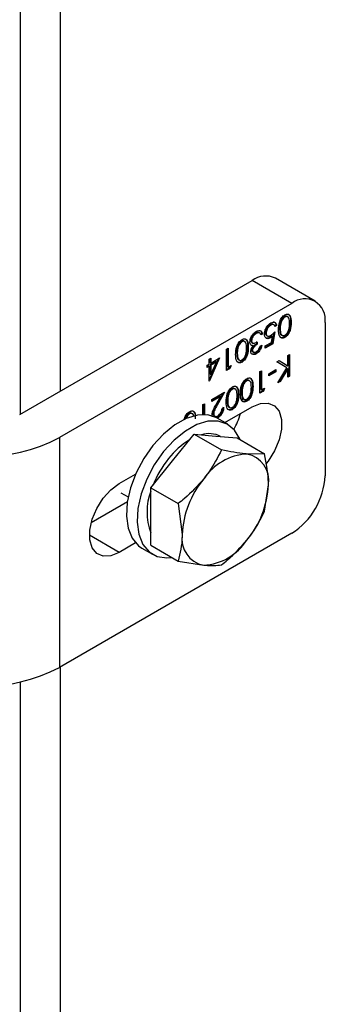
# Model space of a CAD drawing. Units: millimetres. Extents: x 8 to 201, y 4 to 288.
# Drawn here: x 174 to 176, y 103 to 107 of the extents above; entities that cross this region are included whole.
import ezdxf

# ---------------------------------------------------------------- set-up
doc = ezdxf.new("R2010")
doc.units = ezdxf.units.MM

msp = doc.modelspace()

# ---------------------------------------------------------------- linework, layer by layer
at = {"color": 7, "linetype": 'Continuous', "lineweight": 25}
for p, q in [((174.63593, 110.03773), (174.63593, 105.57394)), ((174.49451, 109.98437), (174.49451, 105.4923)), ((174.49274, 105.49128), (175.3177, 105.96752)), ((175.45912, 105.88588), (175.3177, 105.96752)), ((175.54244, 105.89413), (175.40102, 105.97577)), ((175.45912, 105.88588), (174.63416, 105.40964)), ((175.38213, 105.81017), (175.38449, 105.80881)), ((175.39568, 105.80984), (175.39273, 105.81154)), ((175.40261, 105.80831), (175.39669, 105.80489)), ((175.40261, 105.80831), (175.40497, 105.80695)), ((175.4178, 105.81767), (175.42016, 105.81631)), ((175.43196, 105.83893), (175.43432, 105.83757)), ((175.45422, 105.81957), (175.45658, 105.81821)), ((175.57697, 105.81782), (175.57697, 105.27346)), ((175.33057, 105.7804), (175.33293, 105.77904)), ((175.34226, 105.78208), (175.3416, 105.78265)), ((175.3416, 105.78265), (175.34395, 105.78128)), ((175.34504, 105.78074), (175.34209, 105.78244)), ((175.35269, 105.77851), (175.34817, 105.7759)), ((175.35505, 105.77715), (175.34912, 105.77373)), ((175.35269, 105.77851), (175.35505, 105.77715)), ((175.36538, 105.78117), (175.36774, 105.77981)), ((175.39514, 105.78152), (175.38907, 105.74383)), ((175.3982, 105.78448), (175.39143, 105.74247)), ((175.40497, 105.80695), (175.39904, 105.80353)), ((175.4153, 105.79707), (175.41766, 105.79571)), ((175.27966, 105.75101), (175.28202, 105.74965)), ((175.31377, 105.75458), (175.31612, 105.75322)), ((175.31894, 105.73686), (175.31487, 105.73741)), ((175.31738, 105.74671), (175.32032, 105.74501)), ((175.33407, 105.75018), (175.33407, 105.74237)), ((175.33407, 105.74237), (175.33643, 105.741)), ((175.33643, 105.74882), (175.33643, 105.741)), ((175.34658, 105.73416), (175.35251, 105.73758)), ((175.36435, 105.73465), (175.3868, 105.74761)), ((175.38907, 105.74383), (175.36435, 105.72956)), ((175.39143, 105.74247), (175.36435, 105.72683)), ((175.36903, 105.7719), (175.37198, 105.7702)), ((175.38023, 105.7651), (175.38258, 105.76374)), ((175.3868, 105.74761), (175.39036, 105.76971)), ((175.388, 105.77107), (175.39036, 105.76971)), ((175.38907, 105.74383), (175.39143, 105.74247)), ((175.43216, 105.76674), (175.43451, 105.76538)), ((175.22728, 105.72392), (175.23321, 105.72734)), ((175.22728, 105.64771), (175.22728, 105.72392)), ((175.23085, 105.72597), (175.23085, 105.6603)), ((175.23321, 105.72734), (175.23321, 105.65894)), ((175.263, 105.70915), (175.26536, 105.70779)), ((175.2655, 105.72975), (175.26786, 105.72839)), ((175.30192, 105.73165), (175.30428, 105.73029)), ((175.31715, 105.72012), (175.31951, 105.71876)), ((175.31894, 105.73686), (175.32129, 105.7355)), ((175.31959, 105.71454), (175.32254, 105.71284)), ((175.3305, 105.70806), (175.33286, 105.7067)), ((175.36435, 105.72683), (175.36435, 105.73465)), ((175.44473, 105.70066), (175.45066, 105.70408)), ((175.4483, 105.70271), (175.4483, 105.62923)), ((175.45066, 105.70408), (175.45066, 105.62786)), ((175.1579, 105.66628), (175.16552, 105.67067)), ((175.16552, 105.68826), (175.17144, 105.69168)), ((175.19877, 105.68987), (175.16552, 105.61476)), ((175.16552, 105.67067), (175.16552, 105.68826)), ((175.20275, 105.69216), (175.16672, 105.61079)), ((175.16908, 105.69032), (175.16908, 105.67545)), ((175.18875, 105.67899), (175.16908, 105.66764)), ((175.16908, 105.67545), (175.17144, 105.67409)), ((175.16908, 105.66764), (175.16908, 105.63454)), ((175.16908, 105.66764), (175.17144, 105.66628)), ((175.17144, 105.67409), (175.20275, 105.69216)), ((175.17144, 105.69168), (175.17144, 105.67409)), ((175.19111, 105.67763), (175.17144, 105.66628)), ((175.17144, 105.63318), (175.19111, 105.67763)), ((175.18875, 105.67899), (175.19111, 105.67763)), ((175.27986, 105.67882), (175.28221, 105.67746)), ((175.40624, 105.67843), (175.41413, 105.68299)), ((175.4412, 105.6566), (175.40624, 105.67843)), ((175.41404, 105.68293), (175.44238, 105.66524)), ((175.41413, 105.68299), (175.44473, 105.66388)), ((175.44473, 105.66388), (175.44473, 105.70066)), ((175.1579, 105.65846), (175.1579, 105.66628)), ((175.16316, 105.66422), (175.1579, 105.66118)), ((175.16552, 105.66286), (175.1579, 105.65846)), ((175.16316, 105.66422), (175.16552, 105.66286)), ((175.16552, 105.6101), (175.16552, 105.66286)), ((175.16908, 105.63454), (175.17144, 105.63318)), ((175.17144, 105.66628), (175.17144, 105.63318)), ((175.23713, 105.65611), (175.22728, 105.65043)), ((175.23949, 105.65475), (175.22728, 105.64771)), ((175.23085, 105.6603), (175.23321, 105.65894)), ((175.23321, 105.65894), (175.24336, 105.6648)), ((175.23965, 105.66266), (175.23713, 105.65611)), ((175.23713, 105.65611), (175.23949, 105.65475)), ((175.24336, 105.6648), (175.23949, 105.65475)), ((175.34574, 105.64351), (175.35166, 105.64693)), ((175.34574, 105.5673), (175.34574, 105.64351)), ((175.3493, 105.64557), (175.3493, 105.57989)), ((175.35166, 105.64693), (175.35166, 105.57853)), ((175.37704, 105.63618), (175.40243, 105.65083)), ((175.40007, 105.64437), (175.37704, 105.63108)), ((175.40243, 105.64301), (175.37704, 105.62836)), ((175.37704, 105.62836), (175.37704, 105.63618)), ((175.40007, 105.64947), (175.40007, 105.64437)), ((175.40007, 105.64437), (175.40243, 105.64301)), ((175.40243, 105.65083), (175.40243, 105.64301)), ((175.40877, 105.60369), (175.4412, 105.6566)), ((175.44238, 105.65483), (175.41486, 105.60992)), ((175.44473, 105.65347), (175.41722, 105.60856)), ((175.44238, 105.66524), (175.44473, 105.66388)), ((175.44238, 105.65483), (175.44473, 105.65347)), ((175.44473, 105.62445), (175.44473, 105.65347)), ((175.16552, 105.61148), (175.16672, 105.61079)), ((175.16672, 105.61079), (175.16552, 105.6101)), ((175.29658, 105.61199), (175.29894, 105.61063)), ((175.41722, 105.60856), (175.40877, 105.60369)), ((175.41486, 105.60992), (175.41135, 105.6079)), ((175.41486, 105.60992), (175.41722, 105.60856)), ((175.4483, 105.62923), (175.44473, 105.62717)), ((175.45066, 105.62786), (175.44473, 105.62445)), ((175.4483, 105.62923), (175.45066, 105.62786)), ((175.17482, 105.54484), (175.21967, 105.57073)), ((175.2151, 105.56809), (175.19172, 105.52577)), ((175.21967, 105.57073), (175.19407, 105.52441)), ((175.24581, 105.58268), (175.24817, 105.58132)), ((175.26808, 105.56332), (175.27043, 105.56196)), ((175.27992, 105.57013), (175.28228, 105.56877)), ((175.28242, 105.59073), (175.28478, 105.58937)), ((175.31884, 105.59263), (175.3212, 105.59127)), ((175.35558, 105.5757), (175.34574, 105.57002)), ((175.35794, 105.57434), (175.34574, 105.5673)), ((175.3493, 105.57989), (175.35166, 105.57853)), ((175.35166, 105.57853), (175.36181, 105.58439)), ((175.35811, 105.58225), (175.35558, 105.5757)), ((175.35558, 105.5757), (175.35794, 105.57434)), ((175.36181, 105.58439), (175.35794, 105.57434)), ((175.14267, 105.52628), (175.14859, 105.5297)), ((175.14624, 105.52834), (175.14624, 105.49074)), ((175.14859, 105.5297), (175.14859, 105.49068)), ((175.20318, 105.55611), (175.17482, 105.53975)), ((175.20554, 105.55475), (175.17482, 105.53702)), ((175.17482, 105.53702), (175.17482, 105.54484)), ((175.18902, 105.52487), (175.20554, 105.55475)), ((175.20318, 105.55611), (175.20554, 105.55475)), ((175.22916, 105.54082), (175.23151, 105.53946)), ((175.23165, 105.56142), (175.23401, 105.56006)), ((175.29678, 105.5398), (175.29914, 105.53844)), ((175.09351, 105.49476), (175.09587, 105.4934)), ((175.14267, 105.49074), (175.14267, 105.52628)), ((175.17924, 105.49521), (175.18159, 105.49385)), ((175.19172, 105.52577), (175.19407, 105.52441)), ((175.21121, 105.51308), (175.21713, 105.5165)), ((175.2208, 105.46251), (175.3177, 105.51845)), ((175.24601, 105.51049), (175.24837, 105.50913)), ((175.1768, 105.48268), (175.17567, 105.48982)), ((175.18279, 105.48706), (175.18573, 105.48536)), ((175.19325, 105.48003), (175.19561, 105.47867)), ((175.23123, 105.45649), (175.19352, 105.47826)), ((174.63416, 105.40964), (174.63416, 104.5931)), ((175.03545, 105.32637), (175.11205, 105.42166)), ((175.11205, 105.42166), (175.20914, 105.36561)), ((175.11205, 105.42166), (175.18865, 105.41482)), ((175.18865, 105.41482), (175.26526, 105.40797)), ((175.26526, 105.40797), (175.36235, 105.35191)), ((174.95884, 105.23108), (175.03545, 105.32637)), ((175.36235, 105.35191), (175.29943, 105.35086)), ((174.84629, 105.24631), (174.90429, 105.27979)), ((174.85211, 105.21348), (174.87805, 105.1985)), ((174.95884, 105.12893), (174.95884, 105.23108)), ((174.95884, 105.23108), (175.05594, 105.17502)), ((175.36235, 105.14763), (175.37604, 105.24187)), ((174.87497, 105.18119), (174.74628, 105.1069)), ((175.05594, 105.17502), (175.06962, 105.06498)), ((174.95884, 105.02679), (174.95884, 105.12893)), ((175.45912, 105.06934), (174.63416, 104.5931)), ((174.84629, 105.00135), (174.74023, 105.06258)), ((174.90429, 105.03483), (174.84629, 105.00135)), ((174.92687, 105.01637), (174.96458, 104.9946)), ((174.95884, 105.02679), (175.05594, 104.97074)), ((175.05594, 104.97074), (175.14623, 104.95599)), ((174.63593, 104.59412), (174.63593, 100.13034)), ((174.49451, 104.54077), (174.49451, 100.0487))]:
    msp.add_line(p, q, dxfattribs=at)
at = {"color": 7, "linetype": 'Continuous', "lineweight": 25, "flags": 128}
for points in [[(175.27833, 105.56989), (175.28126, 105.55564), (175.28231, 105.54192)], [(175.3177, 105.51845), (175.34758, 105.53074), (175.37504, 105.53211), (175.39786, 105.52245), (175.41418, 105.50254), (175.42268, 105.474), (175.42268, 105.43914), (175.41418, 105.40078), (175.39786, 105.36203), (175.37504, 105.32603), (175.3678, 105.31693)], [(175.19352, 105.47826), (175.19232, 105.47894), (175.16031, 105.48963), (175.12362, 105.48898), (175.08396, 105.47704), (175.04319, 105.45436), (175.00322, 105.42199), (174.96591, 105.38146)], [(175.27511, 105.40228), (175.27431, 105.40431), (175.25586, 105.43565), (175.23003, 105.45717), (175.19802, 105.46786), (175.16133, 105.46721), (175.12167, 105.45527), (175.08091, 105.43259), (175.04093, 105.40022), (175.00363, 105.35969)], [(174.96591, 105.38146), (174.93301, 105.33465), (174.90606, 105.28376), (174.88631, 105.23117), (174.8747, 105.17933), (174.87176, 105.13067), (174.87762, 105.08746), (174.89203, 105.05173), (174.9143, 105.02514), (174.92687, 105.01637)], [(175.00363, 105.35969), (174.97073, 105.31288), (174.94377, 105.26199), (174.92403, 105.2094), (174.91241, 105.15756), (174.90947, 105.1089), (174.91534, 105.06569), (174.92974, 105.02996), (174.95201, 105.00337), (174.9811, 104.98718), (175.01565, 104.98212), (175.03347, 104.98371)], [(174.84629, 105.00135), (174.81641, 104.98906), (174.78895, 104.98769), (174.76613, 104.99735), (174.74981, 105.01725), (174.7413, 105.04579), (174.7413, 105.08065), (174.74981, 105.11901), (174.76613, 105.15776), (174.78895, 105.19376), (174.81641, 105.2241), (174.84629, 105.24631)]]:
    msp.add_lwpolyline(points, dxfattribs=at)
at = {"color": 7, "linetype": 'Continuous', "lineweight": 25}
for centre, radius, start, end in [((175.36652, 105.89937), 0.08383, 65.69288, 125.61758), ((175.50512, 105.82948), 0.07278, 350.78596, 129.20329), ((175.0406, 105.55713), 0.24385, 330.84018, 345.12685), ((175.16457, 105.33421), 0.08929, 62.19107, 107.49525), ((174.35132, 105.95252), 0.61215, 242.48054, 297.51946), ((175.23898, 105.16635), 0.27508, 121.451, 142.30995), ((175.31, 105.10309), 0.37002, 141.28113, 158.18928), ((175.31126, 105.15345), 0.19776, 93.42954, 146.56509), ((175.28199, 105.25719), 0.09528, 350.74812, 79.45322), ((175.40183, 105.04967), 0.33256, 140.22793, 177.36071), ((175.3211, 105.2851), 0.25613, 302.60548, 357.39452), ((175.14823, 105.14526), 0.20342, 158.59506, 201.40494), ((175.04383, 105.25718), 0.33256, 320.22793, 357.36071), ((175.16367, 105.04966), 0.09528, 170.74812, 259.45322), ((175.1344, 105.1534), 0.19776, 273.42954, 326.56509), ((174.35132, 105.13598), 0.61215, 242.48054, 297.51946)]:
    msp.add_arc(centre, radius, start, end, dxfattribs=at)
for points, knots in [([(175.41173, 105.79232), (175.4121, 105.80168), (175.41266, 105.81572), (175.42163, 105.83353), (175.42869, 105.8416), (175.43257, 105.8442), (175.43451, 105.8455)], [0, 0, 0, 0, 0.4994065, 0.7487427, 0.8743724, 1, 1, 1, 1]), ([(175.43451, 105.8455), (175.43644, 105.84643), (175.44029, 105.84829), (175.4473, 105.84835), (175.45597, 105.84055), (175.45633, 105.82715), (175.45658, 105.81821)], [0, 0, 0, 0, 0.1255507, 0.25109, 0.5002501, 1, 1, 1, 1]), ([(175.44799, 105.84531), (175.44881, 105.84472), (175.45477, 105.84045), (175.45448, 105.82923), (175.45422, 105.81957)], [0, 0, 0, 0, 0.1387522, 1, 1, 1, 1]), ([(175.36181, 105.77668), (175.3622, 105.78086), (175.36297, 105.7892), (175.3689, 105.80182), (175.37674, 105.81144), (175.38213, 105.81503), (175.38483, 105.81682)], [0, 0, 0, 0, 0.2798641, 0.559271, 0.7794235, 1, 1, 1, 1]), ([(175.38213, 105.81017), (175.37966, 105.8084), (175.37471, 105.80488), (175.3692, 105.79649), (175.36585, 105.78818), (175.36554, 105.78351), (175.36538, 105.78117)], [0, 0, 0, 0, 0.279617, 0.5593571, 0.7795592, 1, 1, 1, 1]), ([(175.38449, 105.80881), (175.38202, 105.80704), (175.37707, 105.80352), (175.37156, 105.79513), (175.3682, 105.78682), (175.36789, 105.78215), (175.36774, 105.77981)], [0, 0, 0, 0, 0.279617, 0.5593571, 0.7795592, 1, 1, 1, 1]), ([(175.3928, 105.81098), (175.39212, 105.81146), (175.39045, 105.81267), (175.38659, 105.81226), (175.38362, 105.81087), (175.38213, 105.81017)], [0, 0, 0, 0, 0.251723, 0.625862, 1, 1, 1, 1]), ([(175.39904, 105.80353), (175.39853, 105.80539), (175.39751, 105.8091), (175.39348, 105.81113), (175.38899, 105.81096), (175.38599, 105.80953), (175.38449, 105.80881)], [0, 0, 0, 0, 0.28005017, 0.55916571, 0.77958314, 1, 1, 1, 1]), ([(175.38483, 105.81682), (175.38766, 105.81812), (175.39332, 105.82072), (175.39971, 105.81858), (175.40367, 105.81375), (175.40453, 105.80922), (175.40497, 105.80695)], [0, 0, 0, 0, 0.2796245, 0.5590192, 0.7793803, 1, 1, 1, 1]), ([(175.39302, 105.82039), (175.39458, 105.82015), (175.39801, 105.8196), (175.40128, 105.81503), (175.40217, 105.81055), (175.40261, 105.80831)], [0, 0, 0, 0, 0.292924, 0.6462548, 1, 1, 1, 1]), ([(175.4178, 105.81767), (175.41696, 105.81368), (175.41546, 105.80653), (175.41535, 105.79996), (175.4153, 105.79707)], [0, 0, 0, 0, 0.55959879, 1, 1, 1, 1]), ([(175.42016, 105.81631), (175.41932, 105.81232), (175.41781, 105.80517), (175.41771, 105.7986), (175.41766, 105.79571)], [0, 0, 0, 0, 0.55959879, 1, 1, 1, 1]), ([(175.43196, 105.83893), (175.43016, 105.83763), (175.42655, 105.83503), (175.42098, 105.82746), (175.419, 105.82138), (175.4178, 105.81767)], [0, 0, 0, 0, 0.2802572, 0.5607811, 1, 1, 1, 1]), ([(175.43432, 105.83757), (175.43251, 105.83627), (175.42891, 105.83366), (175.42333, 105.8261), (175.42136, 105.82002), (175.42016, 105.81631)], [0, 0, 0, 0, 0.2802572, 0.5607811, 1, 1, 1, 1]), ([(175.44415, 105.83679), (175.44305, 105.83827), (175.44116, 105.84081), (175.43646, 105.84095), (175.43346, 105.8396), (175.43196, 105.83893)], [0, 0, 0, 0, 0.4095856, 0.7049415, 1, 1, 1, 1]), ([(175.45422, 105.81957), (175.45397, 105.81032), (175.45365, 105.79875), (175.4475, 105.78375), (175.44321, 105.77673), (175.43794, 105.77063), (175.43409, 105.76804), (175.43216, 105.76674)], [0, 0, 0, 0, 0.498702, 0.6241765, 0.7494675, 0.8747453, 1, 1, 1, 1]), ([(175.45066, 105.81476), (175.45061, 105.82186), (175.45054, 105.83248), (175.4442, 105.83923), (175.43885, 105.83962), (175.43582, 105.83826), (175.43432, 105.83757)], [0, 0, 0, 0, 0.50029125, 0.74908604, 0.87460621, 1, 1, 1, 1]), ([(175.43432, 105.77309), (175.43583, 105.77413), (175.43886, 105.77623), (175.44287, 105.78123), (175.44607, 105.78682), (175.45044, 105.79862), (175.45056, 105.80759), (175.45066, 105.81476)], [0, 0, 0, 0, 0.1251388, 0.2504182, 0.3755189, 0.5008471, 1, 1, 1, 1]), ([(175.45658, 105.81821), (175.45632, 105.80896), (175.456, 105.79739), (175.44985, 105.78239), (175.44557, 105.77537), (175.4403, 105.76927), (175.43644, 105.76668), (175.43451, 105.76538)], [0, 0, 0, 0, 0.498702, 0.6241765, 0.7494675, 0.8747453, 1, 1, 1, 1]), ([(175.3102, 105.74914), (175.31068, 105.75316), (175.31162, 105.76119), (175.31782, 105.77299), (175.32537, 105.78181), (175.33048, 105.78521), (175.33303, 105.78692)], [0, 0, 0, 0, 0.279304, 0.55883826, 0.77927695, 1, 1, 1, 1]), ([(175.33057, 105.7804), (175.32828, 105.7789), (175.32371, 105.77591), (175.31818, 105.76877), (175.31443, 105.76117), (175.31399, 105.75678), (175.31377, 105.75458)], [0, 0, 0, 0, 0.2805991, 0.5601509, 0.7803026, 1, 1, 1, 1]), ([(175.33293, 105.77904), (175.33064, 105.77754), (175.32607, 105.77455), (175.32054, 105.76741), (175.31679, 105.75981), (175.31635, 105.75542), (175.31612, 105.75322)], [0, 0, 0, 0, 0.2805991, 0.5601509, 0.7803026, 1, 1, 1, 1]), ([(175.3416, 105.78265), (175.3397, 105.78292), (175.33631, 105.78341), (175.33233, 105.78132), (175.33057, 105.7804)], [0, 0, 0, 0, 0.558748, 1, 1, 1, 1]), ([(175.34395, 105.78128), (175.34206, 105.78156), (175.33866, 105.78205), (175.33468, 105.77996), (175.33293, 105.77904)], [0, 0, 0, 0, 0.558748, 1, 1, 1, 1]), ([(175.33303, 105.78692), (175.33606, 105.78836), (175.34211, 105.79124), (175.34925, 105.78951), (175.3534, 105.78421), (175.3545, 105.77951), (175.35505, 105.77715)], [0, 0, 0, 0, 0.2798859, 0.5589785, 0.7792629, 1, 1, 1, 1]), ([(175.34912, 105.77373), (175.34852, 105.7756), (175.34744, 105.77893), (175.34502, 105.78057), (175.34395, 105.78128)], [0, 0, 0, 0, 0.5606944, 1, 1, 1, 1]), ([(175.3486, 105.78782), (175.34935, 105.78701), (175.35147, 105.78474), (175.35221, 105.78096), (175.35269, 105.77851)], [0, 0, 0, 0, 0.35468179, 1, 1, 1, 1]), ([(175.38258, 105.76374), (175.37943, 105.7623), (175.37312, 105.75944), (175.36618, 105.76229), (175.36232, 105.7684), (175.36198, 105.77392), (175.36181, 105.77668)], [0, 0, 0, 0, 0.2796881, 0.5590255, 0.7792916, 1, 1, 1, 1]), ([(175.36538, 105.78117), (175.36555, 105.77855), (175.36582, 105.77426), (175.36855, 105.77277), (175.36961, 105.77218)], [0, 0, 0, 0, 0.6083029, 1, 1, 1, 1]), ([(175.36774, 105.77981), (175.36798, 105.77731), (175.36847, 105.77233), (175.37292, 105.76917), (175.3783, 105.76944), (175.38187, 105.77126), (175.38365, 105.77217)], [0, 0, 0, 0, 0.279539, 0.5586168, 0.7790473, 1, 1, 1, 1]), ([(175.38365, 105.77217), (175.38645, 105.77412), (175.39145, 105.7776), (175.39613, 105.78238), (175.3982, 105.78448)], [0, 0, 0, 0, 0.55941616, 1, 1, 1, 1]), ([(175.43451, 105.76538), (175.43257, 105.76444), (175.42869, 105.76256), (175.42161, 105.76245), (175.41268, 105.77001), (175.41211, 105.7834), (175.41173, 105.79232)], [0, 0, 0, 0, 0.1256001, 0.2511969, 0.5005813, 1, 1, 1, 1]), ([(175.4153, 105.79707), (175.41559, 105.79027), (175.41602, 105.78008), (175.4215, 105.77292), (175.42486, 105.7729), (175.42553, 105.7729)], [0, 0, 0, 0, 0.6160827, 0.9227852, 1, 1, 1, 1]), ([(175.41766, 105.79571), (175.4179, 105.78878), (175.41827, 105.77839), (175.42444, 105.77148), (175.42978, 105.77102), (175.43281, 105.7724), (175.43432, 105.77309)], [0, 0, 0, 0, 0.5000715, 0.7490206, 0.8745985, 1, 1, 1, 1]), ([(175.25943, 105.7044), (175.2598, 105.71376), (175.26036, 105.72779), (175.26933, 105.74561), (175.27639, 105.75368), (175.28027, 105.75628), (175.28221, 105.75758)], [0, 0, 0, 0, 0.4994065, 0.7487427, 0.8743724, 1, 1, 1, 1]), ([(175.27966, 105.75101), (175.27786, 105.74971), (175.27425, 105.7471), (175.26868, 105.73954), (175.2667, 105.73346), (175.2655, 105.72975)], [0, 0, 0, 0, 0.2802572, 0.5607811, 1, 1, 1, 1]), ([(175.28202, 105.74965), (175.28021, 105.74835), (175.27661, 105.74574), (175.27104, 105.73818), (175.26906, 105.7321), (175.26786, 105.72839)], [0, 0, 0, 0, 0.2802572, 0.5607811, 1, 1, 1, 1]), ([(175.29185, 105.74887), (175.29075, 105.75035), (175.28886, 105.75289), (175.28416, 105.75303), (175.28116, 105.75168), (175.27966, 105.75101)], [0, 0, 0, 0, 0.4095856, 0.7049415, 1, 1, 1, 1]), ([(175.29836, 105.72684), (175.29831, 105.73394), (175.29824, 105.74456), (175.2919, 105.75131), (175.28655, 105.7517), (175.28352, 105.75033), (175.28202, 105.74965)], [0, 0, 0, 0, 0.5002912, 0.749086, 0.8746062, 1, 1, 1, 1]), ([(175.28221, 105.75758), (175.28414, 105.75851), (175.28799, 105.76037), (175.295, 105.76043), (175.30367, 105.75263), (175.30403, 105.73923), (175.30428, 105.73029)], [0, 0, 0, 0, 0.1255507, 0.25109, 0.5002501, 1, 1, 1, 1]), ([(175.29569, 105.75739), (175.29651, 105.7568), (175.30247, 105.75253), (175.30218, 105.74131), (175.30192, 105.73165)], [0, 0, 0, 0, 0.1387522, 1, 1, 1, 1]), ([(175.31414, 105.73788), (175.31288, 105.73948), (175.31061, 105.74234), (175.31033, 105.74706), (175.3102, 105.74914)], [0, 0, 0, 0, 0.5594191, 1, 1, 1, 1]), ([(175.31377, 105.75458), (175.31387, 105.75332), (175.31408, 105.75081), (175.31545, 105.74795), (175.31716, 105.74735), (175.31796, 105.74706)], [0, 0, 0, 0, 0.3456957, 0.6914372, 1, 1, 1, 1]), ([(175.32129, 105.7355), (175.31976, 105.73554), (175.31701, 105.73561), (175.31502, 105.73718), (175.31414, 105.73788)], [0, 0, 0, 0, 0.5597945, 1, 1, 1, 1]), ([(175.31612, 105.75322), (175.31622, 105.75195), (175.31641, 105.7494), (175.31847, 105.74578), (175.32461, 105.74276), (175.3317, 105.7464), (175.33643, 105.74882)], [0, 0, 0, 0, 0.125587, 0.2511907, 0.500605, 1, 1, 1, 1]), ([(175.33407, 105.74237), (175.33035, 105.73982), (175.32475, 105.73599), (175.31929, 105.72836), (175.31742, 105.72349), (175.31724, 105.72125), (175.31715, 105.72012)], [0, 0, 0, 0, 0.4994185, 0.749016, 0.8745437, 1, 1, 1, 1]), ([(175.33643, 105.741), (175.3327, 105.73845), (175.32711, 105.73463), (175.32164, 105.727), (175.31977, 105.72213), (175.3196, 105.71989), (175.31951, 105.71876)], [0, 0, 0, 0, 0.4994185, 0.749016, 0.8745437, 1, 1, 1, 1]), ([(175.35251, 105.73758), (175.35175, 105.73421), (175.35023, 105.72748), (175.34518, 105.71809), (175.33908, 105.71085), (175.33494, 105.70809), (175.33286, 105.7067)], [0, 0, 0, 0, 0.2802877, 0.5596797, 0.7797465, 1, 1, 1, 1]), ([(175.38023, 105.7651), (175.37694, 105.76333), (175.37273, 105.76108), (175.36974, 105.76245), (175.36909, 105.76274)], [0, 0, 0, 0, 0.7834765, 1, 1, 1, 1]), ([(175.388, 105.77107), (175.38657, 105.76979), (175.38402, 105.76751), (175.38139, 105.76584), (175.38023, 105.7651)], [0, 0, 0, 0, 0.5600642, 1, 1, 1, 1]), ([(175.39036, 105.76971), (175.38893, 105.76843), (175.38638, 105.76615), (175.38374, 105.76448), (175.38258, 105.76374)], [0, 0, 0, 0, 0.5600642, 1, 1, 1, 1]), ([(175.43216, 105.76674), (175.43023, 105.76582), (175.42636, 105.76397), (175.42019, 105.76361), (175.41752, 105.76651), (175.41598, 105.76819)], [0, 0, 0, 0, 0.2966487, 0.5932896, 1, 1, 1, 1]), ([(175.28221, 105.67746), (175.28027, 105.67652), (175.27639, 105.67464), (175.26931, 105.67453), (175.26038, 105.68209), (175.25982, 105.69548), (175.25943, 105.7044)], [0, 0, 0, 0, 0.1256001, 0.2511969, 0.5005813, 1, 1, 1, 1]), ([(175.2655, 105.72975), (175.26466, 105.72576), (175.26316, 105.71861), (175.26305, 105.71204), (175.263, 105.70915)], [0, 0, 0, 0, 0.5595988, 1, 1, 1, 1]), ([(175.263, 105.70915), (175.26329, 105.70235), (175.26372, 105.69216), (175.2692, 105.685), (175.27256, 105.68498), (175.27323, 105.68498)], [0, 0, 0, 0, 0.6160827, 0.9227852, 1, 1, 1, 1]), ([(175.26786, 105.72839), (175.26702, 105.72439), (175.26551, 105.71725), (175.26541, 105.71068), (175.26536, 105.70779)], [0, 0, 0, 0, 0.5595988, 1, 1, 1, 1]), ([(175.26536, 105.70779), (175.2656, 105.70086), (175.26597, 105.69047), (175.27214, 105.68356), (175.27748, 105.6831), (175.28051, 105.68448), (175.28202, 105.68516)], [0, 0, 0, 0, 0.5000715, 0.7490206, 0.8745985, 1, 1, 1, 1]), ([(175.30192, 105.73165), (175.30167, 105.7224), (175.30135, 105.71083), (175.2952, 105.69583), (175.29091, 105.68881), (175.28564, 105.68271), (175.28179, 105.68012), (175.27986, 105.67882)], [0, 0, 0, 0, 0.49870204, 0.62417652, 0.74946749, 0.87474529, 1, 1, 1, 1]), ([(175.28202, 105.68516), (175.28353, 105.68621), (175.28656, 105.68831), (175.29057, 105.69331), (175.29377, 105.6989), (175.29814, 105.7107), (175.29826, 105.71967), (175.29836, 105.72684)], [0, 0, 0, 0, 0.1251388, 0.2504182, 0.3755189, 0.5008471, 1, 1, 1, 1]), ([(175.30428, 105.73029), (175.30402, 105.72104), (175.3037, 105.70947), (175.29755, 105.69447), (175.29327, 105.68745), (175.288, 105.68135), (175.28414, 105.67876), (175.28221, 105.67746)], [0, 0, 0, 0, 0.49870204, 0.62417652, 0.74946749, 0.87474529, 1, 1, 1, 1]), ([(175.31359, 105.71537), (175.31369, 105.7172), (175.31391, 105.72084), (175.31629, 105.72806), (175.3194, 105.73268), (175.32129, 105.7355)], [0, 0, 0, 0, 0.2805082, 0.5607923, 1, 1, 1, 1]), ([(175.33286, 105.7067), (175.33019, 105.70549), (175.32485, 105.70307), (175.31846, 105.70428), (175.3144, 105.70858), (175.31386, 105.71311), (175.31359, 105.71537)], [0, 0, 0, 0, 0.280085, 0.5598683, 0.7800992, 1, 1, 1, 1]), ([(175.3305, 105.70806), (175.32786, 105.70688), (175.32257, 105.70452), (175.31653, 105.70522), (175.3145, 105.708), (175.31383, 105.70892)], [0, 0, 0, 0, 0.4015964, 0.8027604, 1, 1, 1, 1]), ([(175.31715, 105.72012), (175.31739, 105.71816), (175.3177, 105.71549), (175.31957, 105.71486), (175.32006, 105.71469)], [0, 0, 0, 0, 0.7357777, 1, 1, 1, 1]), ([(175.31951, 105.71876), (175.31984, 105.71696), (175.32051, 105.71334), (175.32557, 105.71132), (175.33005, 105.71328), (175.33278, 105.71447)], [0, 0, 0, 0, 0.278859, 0.5600742, 1, 1, 1, 1]), ([(175.34925, 105.7357), (175.34871, 105.73341), (175.34738, 105.72776), (175.34281, 105.71946), (175.33673, 105.71221), (175.33258, 105.70945), (175.3305, 105.70806)], [0, 0, 0, 0, 0.2092545, 0.5162215, 0.7580083, 1, 1, 1, 1]), ([(175.33278, 105.71447), (175.3345, 105.71562), (175.33793, 105.71791), (175.34338, 105.72487), (175.34537, 105.73064), (175.34658, 105.73416)], [0, 0, 0, 0, 0.280636, 0.5603644, 1, 1, 1, 1]), ([(175.27986, 105.67882), (175.27793, 105.6779), (175.27406, 105.67605), (175.26789, 105.67569), (175.26522, 105.67859), (175.26368, 105.68027)], [0, 0, 0, 0, 0.2966487, 0.5932896, 1, 1, 1, 1]), ([(175.27636, 105.56538), (175.27673, 105.57474), (175.27728, 105.58877), (175.28625, 105.60659), (175.29331, 105.61465), (175.2972, 105.61726), (175.29914, 105.61856)], [0, 0, 0, 0, 0.4994065, 0.7487427, 0.8743724, 1, 1, 1, 1]), ([(175.29658, 105.61199), (175.29478, 105.61069), (175.29117, 105.60808), (175.2856, 105.60052), (175.28363, 105.59444), (175.28242, 105.59073)], [0, 0, 0, 0, 0.2802572, 0.5607811, 1, 1, 1, 1]), ([(175.29894, 105.61063), (175.29714, 105.60933), (175.29353, 105.60672), (175.28796, 105.59915), (175.28598, 105.59308), (175.28478, 105.58937)], [0, 0, 0, 0, 0.2802572, 0.5607811, 1, 1, 1, 1]), ([(175.30877, 105.60985), (175.30767, 105.61132), (175.30578, 105.61386), (175.30108, 105.61401), (175.29808, 105.61266), (175.29658, 105.61199)], [0, 0, 0, 0, 0.4095856, 0.7049415, 1, 1, 1, 1]), ([(175.31528, 105.58782), (175.31523, 105.59491), (175.31516, 105.60554), (175.30882, 105.61228), (175.30347, 105.61268), (175.30045, 105.61131), (175.29894, 105.61063)], [0, 0, 0, 0, 0.5002912, 0.749086, 0.8746062, 1, 1, 1, 1]), ([(175.29914, 105.61856), (175.30106, 105.61949), (175.30491, 105.62135), (175.31192, 105.62141), (175.32059, 105.61361), (175.32096, 105.60021), (175.3212, 105.59127)], [0, 0, 0, 0, 0.1255507, 0.25109, 0.5002501, 1, 1, 1, 1]), ([(175.31261, 105.61837), (175.31343, 105.61778), (175.3194, 105.61351), (175.3191, 105.60229), (175.31884, 105.59263)], [0, 0, 0, 0, 0.1387522, 1, 1, 1, 1]), ([(175.22559, 105.53607), (175.22596, 105.54543), (175.22651, 105.55946), (175.23548, 105.57728), (175.24255, 105.58535), (175.24643, 105.58795), (175.24837, 105.58925)], [0, 0, 0, 0, 0.4994065, 0.7487427, 0.8743724, 1, 1, 1, 1]), ([(175.24581, 105.58268), (175.24401, 105.58138), (175.2404, 105.57877), (175.23483, 105.57121), (175.23286, 105.56513), (175.23165, 105.56142)], [0, 0, 0, 0, 0.2802572, 0.5607811, 1, 1, 1, 1]), ([(175.24817, 105.58132), (175.24637, 105.58002), (175.24276, 105.57741), (175.23719, 105.56985), (175.23522, 105.56377), (175.23401, 105.56006)], [0, 0, 0, 0, 0.2802572, 0.5607811, 1, 1, 1, 1]), ([(175.258, 105.58054), (175.2569, 105.58202), (175.25502, 105.58456), (175.25032, 105.5847), (175.24731, 105.58335), (175.24581, 105.58268)], [0, 0, 0, 0, 0.4095856, 0.7049415, 1, 1, 1, 1]), ([(175.26808, 105.56332), (175.26782, 105.55407), (175.2675, 105.5425), (175.26135, 105.5275), (175.25707, 105.52048), (175.2518, 105.51438), (175.24794, 105.51179), (175.24601, 105.51049)], [0, 0, 0, 0, 0.49870204, 0.62417652, 0.74946749, 0.87474529, 1, 1, 1, 1]), ([(175.26451, 105.55851), (175.26446, 105.56561), (175.26439, 105.57623), (175.25805, 105.58298), (175.2527, 105.58337), (175.24968, 105.582), (175.24817, 105.58132)], [0, 0, 0, 0, 0.5002912, 0.749086, 0.8746062, 1, 1, 1, 1]), ([(175.24837, 105.58925), (175.2503, 105.59018), (175.25415, 105.59204), (175.26116, 105.5921), (175.26982, 105.5843), (175.27019, 105.5709), (175.27043, 105.56196)], [0, 0, 0, 0, 0.1255507, 0.25109, 0.5002501, 1, 1, 1, 1]), ([(175.26184, 105.58906), (175.26267, 105.58847), (175.26863, 105.5842), (175.26833, 105.57298), (175.26808, 105.56332)], [0, 0, 0, 0, 0.1387522, 1, 1, 1, 1]), ([(175.29914, 105.53844), (175.29719, 105.5375), (175.29331, 105.53561), (175.28623, 105.5355), (175.27731, 105.54307), (175.27674, 105.55645), (175.27636, 105.56538)], [0, 0, 0, 0, 0.1256001, 0.2511969, 0.5005813, 1, 1, 1, 1]), ([(175.28242, 105.59073), (175.28158, 105.58673), (175.28008, 105.57959), (175.27997, 105.57302), (175.27992, 105.57013)], [0, 0, 0, 0, 0.5595988, 1, 1, 1, 1]), ([(175.27992, 105.57013), (175.28021, 105.56333), (175.28065, 105.55314), (175.28612, 105.54597), (175.28948, 105.54596), (175.29015, 105.54596)], [0, 0, 0, 0, 0.61608267, 0.92278517, 1, 1, 1, 1]), ([(175.28478, 105.58937), (175.28394, 105.58537), (175.28244, 105.57823), (175.28233, 105.57166), (175.28228, 105.56877)], [0, 0, 0, 0, 0.5595988, 1, 1, 1, 1]), ([(175.28228, 105.56877), (175.28252, 105.56183), (175.28289, 105.55145), (175.28907, 105.54454), (175.29441, 105.54408), (175.29743, 105.54545), (175.29894, 105.54614)], [0, 0, 0, 0, 0.5000715, 0.7490206, 0.8745985, 1, 1, 1, 1]), ([(175.31884, 105.59263), (175.31859, 105.58338), (175.31827, 105.57181), (175.31212, 105.55681), (175.30783, 105.54979), (175.30257, 105.54369), (175.29871, 105.5411), (175.29678, 105.5398)], [0, 0, 0, 0, 0.498702, 0.6241765, 0.7494675, 0.8747453, 1, 1, 1, 1]), ([(175.29894, 105.54614), (175.30045, 105.54719), (175.30348, 105.54929), (175.30749, 105.55428), (175.31069, 105.55988), (175.31506, 105.57168), (175.31518, 105.58065), (175.31528, 105.58782)], [0, 0, 0, 0, 0.1251388, 0.2504182, 0.3755189, 0.5008471, 1, 1, 1, 1]), ([(175.3212, 105.59127), (175.32095, 105.58202), (175.32063, 105.57045), (175.31448, 105.55545), (175.31019, 105.54843), (175.30492, 105.54232), (175.30106, 105.53973), (175.29914, 105.53844)], [0, 0, 0, 0, 0.498702, 0.6241765, 0.7494675, 0.8747453, 1, 1, 1, 1]), ([(175.24837, 105.50913), (175.24643, 105.50819), (175.24254, 105.50631), (175.23546, 105.5062), (175.22654, 105.51376), (175.22597, 105.52715), (175.22559, 105.53607)], [0, 0, 0, 0, 0.1256001, 0.2511969, 0.5005813, 1, 1, 1, 1]), ([(175.23165, 105.56142), (175.23081, 105.55743), (175.22931, 105.55028), (175.2292, 105.54371), (175.22916, 105.54082)], [0, 0, 0, 0, 0.5595988, 1, 1, 1, 1]), ([(175.22916, 105.54082), (175.22945, 105.53402), (175.22988, 105.52383), (175.23536, 105.51667), (175.23871, 105.51665), (175.23939, 105.51665)], [0, 0, 0, 0, 0.6160827, 0.9227852, 1, 1, 1, 1]), ([(175.23401, 105.56006), (175.23317, 105.55607), (175.23167, 105.54892), (175.23156, 105.54235), (175.23151, 105.53946)], [0, 0, 0, 0, 0.5595988, 1, 1, 1, 1]), ([(175.23151, 105.53946), (175.23176, 105.53253), (175.23212, 105.52214), (175.2383, 105.51523), (175.24364, 105.51477), (175.24666, 105.51615), (175.24817, 105.51684)], [0, 0, 0, 0, 0.5000715, 0.7490206, 0.8745985, 1, 1, 1, 1]), ([(175.24817, 105.51684), (175.24968, 105.51788), (175.25271, 105.51998), (175.25672, 105.52498), (175.25993, 105.53057), (175.26429, 105.54237), (175.26441, 105.55134), (175.26451, 105.55851)], [0, 0, 0, 0, 0.1251388, 0.2504182, 0.3755189, 0.5008471, 1, 1, 1, 1]), ([(175.27043, 105.56196), (175.27018, 105.55271), (175.26986, 105.54114), (175.26371, 105.52614), (175.25942, 105.51912), (175.25416, 105.51302), (175.2503, 105.51043), (175.24837, 105.50913)], [0, 0, 0, 0, 0.49870204, 0.62417652, 0.74946749, 0.87474529, 1, 1, 1, 1]), ([(175.29678, 105.5398), (175.29485, 105.53887), (175.29098, 105.53702), (175.28481, 105.53666), (175.28215, 105.53957), (175.28061, 105.54125)], [0, 0, 0, 0, 0.2966487, 0.5932896, 1, 1, 1, 1]), ([(175.07703, 105.4732), (175.07717, 105.47439), (175.07784, 105.4803), (175.08334, 105.48939), (175.09022, 105.49742), (175.09412, 105.50003), (175.09607, 105.50133)], [0, 0, 0, 0, 0.1107355, 0.5536615, 0.7768325, 1, 1, 1, 1]), ([(175.09351, 105.49476), (175.09171, 105.49346), (175.0881, 105.49085), (175.08253, 105.48329), (175.08056, 105.47721), (175.07935, 105.4735)], [0, 0, 0, 0, 0.2802572, 0.56078111, 1, 1, 1, 1]), ([(175.09587, 105.4934), (175.09408, 105.4921), (175.09049, 105.48948), (175.08579, 105.48333), (175.08425, 105.4788), (175.08351, 105.47663)], [0, 0, 0, 0, 0.34221159, 0.68474884, 1, 1, 1, 1]), ([(175.1057, 105.49262), (175.1046, 105.4941), (175.10272, 105.49663), (175.09802, 105.49678), (175.09501, 105.49543), (175.09351, 105.49476)], [0, 0, 0, 0, 0.4095856, 0.7049415, 1, 1, 1, 1]), ([(175.1102, 105.48575), (175.11011, 105.48715), (175.10978, 105.49188), (175.10566, 105.49497), (175.10042, 105.49547), (175.09739, 105.49409), (175.09587, 105.4934)], [0, 0, 0, 0, 0.171748, 0.5841178, 0.7921636, 1, 1, 1, 1]), ([(175.09607, 105.50133), (175.098, 105.50227), (175.10186, 105.50413), (175.1088, 105.50412), (175.11533, 105.49921), (175.11582, 105.49084), (175.11606, 105.4868)], [0, 0, 0, 0, 0.1714383, 0.3428609, 0.6830867, 1, 1, 1, 1]), ([(175.10954, 105.50114), (175.11037, 105.50055), (175.11633, 105.49628), (175.11603, 105.48506), (175.11578, 105.4754)], [0, 0, 0, 0, 0.1387522, 1, 1, 1, 1]), ([(175.17567, 105.48982), (175.17594, 105.493), (175.17647, 105.49936), (175.18175, 105.51154), (175.18626, 105.51981), (175.18902, 105.52487)], [0, 0, 0, 0, 0.2792879, 0.5591538, 1, 1, 1, 1]), ([(175.19172, 105.52577), (175.18855, 105.52018), (175.18414, 105.5124), (175.17977, 105.50174), (175.17941, 105.49739), (175.17924, 105.49521)], [0, 0, 0, 0, 0.5607172, 0.7805321, 1, 1, 1, 1]), ([(175.17924, 105.49521), (175.17945, 105.49293), (175.17982, 105.48911), (175.1823, 105.48776), (175.1833, 105.48722)], [0, 0, 0, 0, 0.598466, 1, 1, 1, 1]), ([(175.19407, 105.52441), (175.19091, 105.51882), (175.1865, 105.51104), (175.18213, 105.50038), (175.18177, 105.49603), (175.18159, 105.49385)], [0, 0, 0, 0, 0.5607172, 0.7805321, 1, 1, 1, 1]), ([(175.18159, 105.49385), (175.18187, 105.49165), (175.18243, 105.48726), (175.18645, 105.48459), (175.19109, 105.48431), (175.1943, 105.48588), (175.19591, 105.48667)], [0, 0, 0, 0, 0.27912577, 0.55897835, 0.77935005, 1, 1, 1, 1]), ([(175.21477, 105.51786), (175.21439, 105.51394), (175.21362, 105.50609), (175.20799, 105.49437), (175.20082, 105.48515), (175.19577, 105.48174), (175.19325, 105.48003)], [0, 0, 0, 0, 0.28002908, 0.55951459, 0.77966753, 1, 1, 1, 1]), ([(175.21713, 105.5165), (175.21674, 105.51258), (175.21598, 105.50473), (175.21035, 105.49301), (175.20318, 105.48379), (175.19813, 105.48038), (175.19561, 105.47867)], [0, 0, 0, 0, 0.2800291, 0.5595146, 0.7796675, 1, 1, 1, 1]), ([(175.19591, 105.48667), (175.19816, 105.48823), (175.20267, 105.49136), (175.20776, 105.49906), (175.21051, 105.50661), (175.21097, 105.51092), (175.21121, 105.51308)], [0, 0, 0, 0, 0.2796987, 0.5588466, 0.7791762, 1, 1, 1, 1]), ([(175.24601, 105.51049), (175.24408, 105.50957), (175.24022, 105.50772), (175.23404, 105.50736), (175.23138, 105.51026), (175.22984, 105.51194)], [0, 0, 0, 0, 0.2966487, 0.5932896, 1, 1, 1, 1]), ([(175.20914, 105.36561), (175.19553, 105.33859), (175.17757, 105.30295), (175.15233, 105.27031), (175.14623, 105.26242)], [0, 0, 0, 0, 0.7581486, 1, 1, 1, 1]), ([(175.29943, 105.35086), (175.2976, 105.35103), (175.27154, 105.35346), (175.23921, 105.35976), (175.20914, 105.36561)], [0, 0, 0, 0, 0.07021477, 1, 1, 1, 1]), ([(175.37604, 105.24187), (175.37602, 105.2443), (175.37583, 105.27891), (175.36884, 105.31674), (175.36235, 105.35191)], [0, 0, 0, 0, 0.07021477, 1, 1, 1, 1]), ([(175.14623, 105.26242), (175.12442, 105.23834), (175.09633, 105.20731), (175.06332, 105.18093), (175.05594, 105.17502)], [0, 0, 0, 0, 0.7762867, 1, 1, 1, 1]), ([(175.29943, 105.04443), (175.30554, 105.05233), (175.33078, 105.08497), (175.34874, 105.12061), (175.36235, 105.14763)], [0, 0, 0, 0, 0.2418514, 1, 1, 1, 1]), ([(175.06962, 105.06498), (175.06961, 105.06257), (175.06941, 105.02819), (175.06243, 104.99842), (175.05594, 104.97074)], [0, 0, 0, 0, 0.0702148, 1, 1, 1, 1]), ([(175.20914, 104.95704), (175.21653, 104.96294), (175.24954, 104.98933), (175.27763, 105.02035), (175.29943, 105.04443)], [0, 0, 0, 0, 0.22371328, 1, 1, 1, 1]), ([(175.14623, 104.95599), (175.14803, 104.95583), (175.1737, 104.95363), (175.19207, 104.9554), (175.20914, 104.95704)], [0, 0, 0, 0, 0.0702148, 1, 1, 1, 1])]:
    msp.add_open_spline(points, degree=3, knots=knots, dxfattribs=at)

doc.saveas('drawing.dxf')
